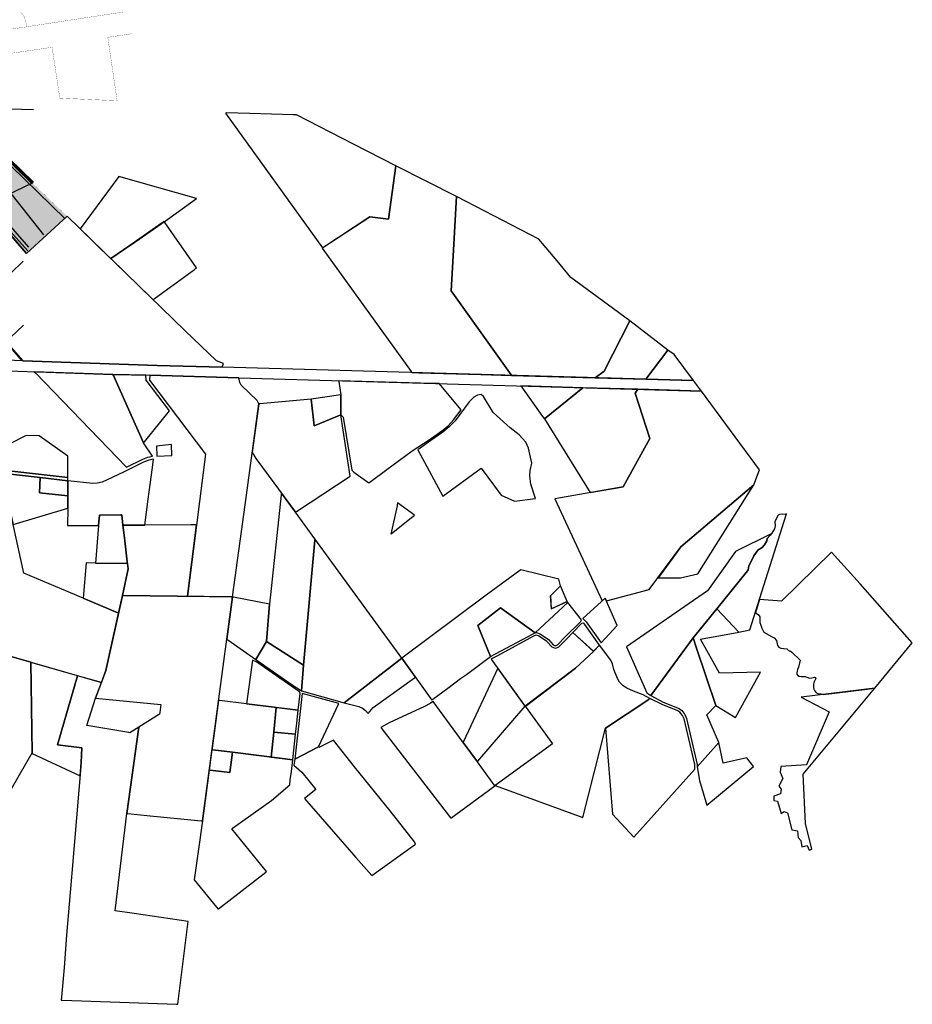
# Model space of a CAD drawing. Units: metres. Extents: x 550711 to 563717, y 6570950 to 6581021.
# Drawn here: x 559381 to 563717, y 6571566 to 6576345 of the extents above; entities that cross this region are included whole.
import ezdxf

# ---------------------------------------------------------------- set-up
doc = ezdxf.new("R2010")
doc.units = ezdxf.units.M
doc.header["$MEASUREMENT"] = 0
doc.layers.add('-Alus', color=9, linetype='CONTINUOUS')
doc.layers.add('KatPiir', color=16, linetype='CONTINUOUS')
doc.layers.add('OPT-kontakt-maatulundusmaa', color=64, linetype='CONTINUOUS', lineweight=9)

msp = doc.modelspace()

# ---------------------------------------------------------------- hatches: boundary and pattern name
at = {"layer": 'OPT-kontakt-maatulundusmaa', "lineweight": 9, "true_color": 0x707000}
msp.add_hatch(color=56, dxfattribs=at).paths.add_polyline_path([(557887.6, 6575947.2), (557891.5, 6575962.7), (557913.4, 6575989.4), (557951.4, 6576035.7), (557980.5, 6576057.1), (558013.4, 6576064.9), (558095.1, 6576067.4), (558109.7, 6576071.9), (558120.3, 6576077), (558624.9, 6576320.9), (558637.2, 6576334.5), (558762.9, 6576211.6), (558859.8, 6576112), (559611.8, 6575391.1), (559414.4, 6575210.8), (559212.7, 6575441.4), (559210.9, 6575444.3), (558896.3, 6575251.8), (558693, 6575478.9), (558649.1, 6574716.4), (557548, 6574748.7), (557466.8, 6575022.1), (557765.9, 6575297.1), (557846.6, 6575491.9), (557934.9, 6575535.3), (557900, 6575750), (557873.2, 6575844.8)])

# ---------------------------------------------------------------- linework, layer by layer
at = {"layer": '-Alus', "linetype": 'Continuous'}
for p, q in [((558630.1, 6576323.2), (559601.9, 6575379)), ((559067.4, 6575912), (559441.5, 6575549.4)), ((559070.9, 6575915.6), (559445, 6575553)), ((559074.4, 6575919.2), (559448.5, 6575556.6)), ((559448.3, 6575908), (559252.1, 6575912.5)), ((559445, 6575553), (559269.3, 6575469.5)), ((559338.3, 6575502.3), (559496.6, 6575301)), ((559281, 6575364.7), (559412.5, 6575212.2)), ((559425.4, 6575240.7), (559292.2, 6575393.2)), ((559337.1, 6575317.6), (559420.8, 6575223.2)), ((559397.8, 6575172.5), (559276.1, 6575057)), ((559393.7, 6574689.7), (559220.2, 6574890.6)), ((559336.8, 6574803.5), (559398.8, 6574862.1))]:
    msp.add_line(p, q, dxfattribs=at)
at = {"layer": 'KatPiir', "const_width": 1, "flags": 128}
for points in [[(558556.1, 6576500.6), (558676.1, 6576516.9), (558676.1, 6576504.1), (559226.1, 6576587.5), (559402.4, 6576361.6), (559417.5, 6576311.4), (558762.9, 6576211.6), (558637.2, 6576334.5)], [(558762.9, 6576211.6), (559417.5, 6576311.4), (559805.7, 6576370.8), (559925, 6576389), (559925, 6576277.1), (559808.8, 6576259.9), (559854.3, 6575951.9), (559575.9, 6575964.8), (559538.4, 6576211.5), (558859.8, 6576112)]]:
    msp.add_lwpolyline(points, close=True, dxfattribs=at)
at = {"layer": 'KatPiir', "const_width": 0.2, "flags": 128}
msp.add_lwpolyline([(558859.8, 6576112), (559611.8, 6575391.1), (559414.4, 6575210.8), (559212.7, 6575441.4)], dxfattribs=at)
at = {"layer": 'KatPiir', "flags": 128}
for points in [[(560851, 6575237.3), (560853.4, 6575239.1), (561082.1, 6575389.3), (561172.6, 6575376.8), (561208.1, 6575636.7), (561001.9, 6575741.6), (560725.8, 6575884), (560709.5, 6575884.4), (560499, 6575890), (560383.3, 6575892.6), (560380.3, 6575892.5)], [(560850.7, 6575237.1), (561281.8, 6574637.6), (561286.5, 6574633.2), (561319, 6574631.4), (561620.5, 6574623.1), (561770.3, 6574618.7), (561768.4, 6574621.4), (561475.9, 6575029.1), (561489.2, 6575255.9), (561503, 6575486.5), (561208.1, 6575636.7), (561172.6, 6575376.7), (561082, 6575389.2), (560853.3, 6575238.8)], [(559863.3, 6575583.9), (559675, 6575329.8), (559824.1, 6575185.2), (559829.2, 6575188.7), (559921.4, 6575252.9), (559923.9, 6575254.6), (560068, 6575354.3), (560078.7, 6575361.7), (560082.9, 6575365), (560240.3, 6575477.8)], [(561475.9, 6575029.1), (561768.4, 6574621.4), (561770.3, 6574618.7), (562176.2, 6574607), (562220.2, 6574639.2), (562344.9, 6574884.2), (562058.3, 6575094.1), (561991.8, 6575174.6), (561992, 6575174.6), (561902.9, 6575279.8), (561639.6, 6575415.3), (561502.9, 6575486.5), (561489.2, 6575255.9)], [(559170.8, 6574943.4), (559396.7, 6574689.7), (559722.9, 6574678.1), (560049, 6574666.6), (560364, 6574658.6), (560370.9, 6574676.5), (560337.4, 6574688.8), (560185.3, 6574834.7), (559899.5, 6575112), (559611.8, 6575391.1), (559414.4, 6575210.8), (559210.4, 6575444), (558896.3, 6575251.8), (558944.9, 6575197.2)], [(559828.8, 6575189.1), (559823.7, 6575185.6), (560029.2, 6574986.2), (560034.4, 6574990), (560117.9, 6575051.5), (560123.7, 6575055.7), (560230.1, 6575133.5), (560235.3, 6575137.3), (560239.4, 6575140.3), (560083.1, 6575365.4), (560078.4, 6575362.1), (560073.3, 6575358.6), (559915.8, 6575249.2), (559910.7, 6575245.8)], [(562344.9, 6574884.2), (562220.2, 6574639.2), (562176.2, 6574607), (562422, 6574600), (562529.6, 6574740.7)], [(562422, 6574600), (562654.2, 6574593.5), (562560.3, 6574720.8), (562529.6, 6574740.7)], [(558582.4, 6573470.2), (558768.2, 6573417), (559104.7, 6573320.7), (559441.2, 6573224.4), (559777.7, 6573128), (559799.5, 6573186.3), (559861.7, 6573465), (559857.1, 6573466.9), (559616, 6573568.5), (559400.8, 6573659.2), (559349.1, 6573895.7), (559294.8, 6574143.6), (559134.8, 6574419.9), (559002.9, 6574647.7), (559000.4, 6574652), (558646.1, 6574662.7), (558637.9, 6574519.9), (558617.8, 6574170.5), (558597.7, 6573821.1), (558577.6, 6573471.6)], [(559834, 6574623.6), (559451.7, 6574636.6), (559457, 6574631.1), (559899.6, 6574173.1), (559978.9, 6574212.6), (560003.6, 6574221.5), (560026, 6574226.5), (559982.5, 6574290.7), (559836.2, 6574618.5)], [(559834, 6574623.6), (559836.2, 6574618.5), (559982.5, 6574290.7), (559987.5, 6574296.9), (560108.5, 6574447.4), (559994.6, 6574594.9), (559993.1, 6574620.7)], [(560283.8, 6574236.2), (560195.8, 6573546.5), (560407.6, 6573543.9), (560414.6, 6573543.9), (560482.5, 6574037.8), (560542.3, 6574480.5), (560534, 6574496.8), (560457.4, 6574570.7), (560450.4, 6574584.8), (560445.7, 6574606.2), (560013, 6574620.3), (560012.2, 6574595.2)], [(561525.8, 6574452), (561417.8, 6574578.8), (561327.6, 6574581.3), (560931, 6574592.5), (560931.5, 6574588.8), (560940.1, 6574524.4), (560941, 6574427.2), (560951.4, 6574415.7), (560993.8, 6574158), (561003.2, 6574148.4), (561077.1, 6574097.4), (561088.2, 6574105.6), (561163.8, 6574161.8), (561287.5, 6574252.1), (561369.5, 6574306.4), (561432.1, 6574349.5), (561461.4, 6574374.5), (561488.6, 6574402.6)], [(562116.3, 6574559), (561815.1, 6574567.5), (561920.6, 6574419.7), (561929.4, 6574407.4)], [(562382.8, 6574551.5), (562116.3, 6574559), (561929.4, 6574407.4), (562152.6, 6574049.7), (562312.8, 6574077.5), (562441.2, 6574313.2), (562370, 6574532.8)], [(561979.8, 6574019.6), (562210.7, 6573524.9), (562225, 6573537.9), (562230.9, 6573524.1), (562437.9, 6573579.3), (562592.7, 6573787), (562946.4, 6574087), (562974.6, 6574160.1), (562692.2, 6574542.8), (562382.8, 6574551.5), (562370, 6574532.8), (562441.2, 6574313.2), (562312.8, 6574077.5)], [(560546.6, 6574480.9), (560542.3, 6574480.5), (560510.4, 6574244), (560516.2, 6574234.1), (560528.5, 6574215.5), (560533.1, 6574209.2), (560720.1, 6573955.3), (560725.3, 6573958.7), (560986.9, 6574130.4), (560941, 6574427.3), (560812, 6574374), (560797.2, 6574503.7)], [(560797.3, 6574503.7), (560812, 6574373.9), (560941, 6574427.2), (560940.2, 6574524.3)], [(561315, 6574257.5), (561435.8, 6574032.9), (561622.6, 6574167.8), (561719.5, 6574037), (561783.6, 6574008.1), (561886, 6574021.1), (561863.6, 6574090.7), (561859.3, 6574129.9), (561861.2, 6574157.9), (561869, 6574193.5), (561851.7, 6574265), (561839.5, 6574294.9), (561807.2, 6574329.5), (561764, 6574364), (561680.9, 6574438), (561634.3, 6574517.1), (561622.2, 6574526.7), (561604.3, 6574523.5), (561586.7, 6574513.8), (561564.1, 6574490.7), (561495.6, 6574398.7), (561466.9, 6574369), (561437, 6574343.5), (561377.5, 6574302.4)], [(559412.4, 6574326.8), (559238.9, 6574239.8), (559284.8, 6574160.9), (559614.9, 6574123.4), (559615.4, 6574227.1), (559476, 6574325.2)], [(560118.4, 6574283.6), (560044.8, 6574274.7), (560047, 6574227.4), (560120.6, 6574229.8)], [(559614.8, 6574107.4), (559614.2, 6573974.8), (559613.9, 6573889.6), (559764.1, 6573890.6), (559768, 6573940.1), (559871.7, 6573941.2), (559876.3, 6573941.2), (559882.5, 6573891.7), (559988.4, 6573892.4), (560005.2, 6574017.4), (560010.2, 6574053.6), (560025.9, 6574172.5), (560031.1, 6574212.3), (560008.7, 6574207.2), (559982.5, 6574198.1), (559886, 6574149.4), (559781.5, 6574100), (559759.5, 6574094.9), (559736.3, 6574093.9)], [(559284.8, 6574160.9), (559294.8, 6574143.6), (559480.1, 6574122.4), (559614.8, 6574107.4), (559614.9, 6574123.4)], [(559294.8, 6574143.6), (559349.1, 6573895.7), (559614.2, 6573974.7), (559614.5, 6574033.6), (559478, 6574048.9), (559480.1, 6574122.4)], [(559480.1, 6574122.5), (559478, 6574048.9), (559614.5, 6574033.7), (559614.8, 6574107.3)], [(562946.4, 6574087), (562592.7, 6573787), (562483.5, 6573638.2), (562481.6, 6573635.7), (562590.5, 6573636.2), (562675, 6573656.3)], [(560651.8, 6574039.7), (560594.3, 6573508.9), (560579.8, 6573326.7), (560760.2, 6573211.7), (560813.9, 6573818.5), (560814.5, 6573825.3), (560720.1, 6573955.3), (560652.6, 6574047)], [(561215.7, 6573999.6), (561214.1, 6573988.7), (561213.7, 6573985.8), (561183.1, 6573848.1), (561187, 6573851.2), (561298.5, 6573940.2)], [(559888.6, 6573843.2), (559882.5, 6573891.7), (559876.3, 6573941.2), (559871.7, 6573941.2), (559768, 6573940.1), (559764.1, 6573890.6), (559749.5, 6573707.5), (559904.7, 6573705), (559903.6, 6573713.3), (559893.6, 6573801.7)], [(563105.1, 6573946.6), (563099.2, 6573943.5), (563084.4, 6573945.4), (563071.9, 6573944.3), (563065.5, 6573940.2), (563049.5, 6573910.3), (563049.9, 6573888.5), (563047.5, 6573873.3), (563034.1, 6573853.4), (563023.8, 6573842.1), (563012.1, 6573826.6), (563009.5, 6573816.2), (562998.3, 6573795.6), (562986.6, 6573783), (562966.2, 6573770.5), (562946.6, 6573743.3), (562935.8, 6573718.5), (562921.9, 6573694.6), (562919.3, 6573674.2), (562916, 6573670), (562766.3, 6573486.1), (562873.2, 6573373.1), (562927.7, 6573383.2), (563103.7, 6573942.2)], [(559888.6, 6573843.2), (559893.6, 6573801.7), (559903.6, 6573713.3), (559908.2, 6573679.5), (559880.7, 6573550.3), (560147.7, 6573547.1), (560195.8, 6573546.5), (560240, 6573893.1), (560211.8, 6573893.2), (559988.4, 6573892.4), (559882.5, 6573891.7)], [(557090.7, 6573833), (557102.4, 6573813), (557190.5, 6573659.4), (557430.6, 6573243), (557476, 6573270), (557642.8, 6573371.1), (557788.9, 6573454), (557948.2, 6573227.5), (557949.7, 6573225.4), (559310.4, 6572560.7), (559311.4, 6572562.5), (559441.1, 6572787), (559435.2, 6573226.1), (559104.8, 6573320.9), (558768.3, 6573417.2), (558582.5, 6573470.4), (557770.1, 6573703.2)], [(563030.2, 6573849), (562857.8, 6573764.7), (562721.8, 6573573.3), (562328.6, 6573301.5), (562426.6, 6573077.6), (562446.1, 6573064.7), (562651.4, 6573345), (562766.3, 6573486.1), (562916, 6573670), (562919.3, 6573674.2), (562921.9, 6573694.6), (562935.8, 6573718.5), (562946.6, 6573743.3), (562966.2, 6573770.5), (562986.6, 6573783), (562998.3, 6573795.6), (563009.5, 6573816.2), (563012.1, 6573826.6), (563023.8, 6573842.1)], [(560760.2, 6573211.7), (560749.5, 6573087.1), (560957, 6573029.9), (561236.7, 6573246.3), (560814.5, 6573825.2), (560813.9, 6573818.4)], [(563172.3, 6573237), (563164, 6573202.2), (563158.2, 6573191.2), (563155.9, 6573174.6), (563156.4, 6573168.7), (563159.4, 6573164), (563167.7, 6573158.5), (563176.4, 6573156.9), (563187.7, 6573157.8), (563196, 6573157.1), (563204.3, 6573154.2), (563217.6, 6573149.5), (563228, 6573150), (563240.8, 6573153.2), (563246.8, 6573152.1), (563248.4, 6573147), (563238.6, 6573128.6), (563236.7, 6573118.5), (563237.2, 6573103.8), (563238.8, 6573096.4), (563241.3, 6573089.9), (563246.4, 6573083), (563251.2, 6573078.4), (563261.1, 6573073.4), (563266.8, 6573072.9), (563271.9, 6573072.5), (563277.2, 6573072), (563282.5, 6573071.3), (563285, 6573069.5), (563485, 6573093.9), (563534.7, 6573100), (563534.9, 6573100), (563716.6, 6573321.3), (563463.7, 6573607.1), (563324.5, 6573761.4), (563081.8, 6573523.7), (562974.2, 6573530.7), (562954.1, 6573467), (562967.6, 6573458.5), (562976.3, 6573446.6), (562975.8, 6573420), (562981.2, 6573406.6), (562985.4, 6573392.5), (562996.1, 6573371.9), (563032.9, 6573351.8), (563045.8, 6573345.6), (563056.2, 6573331.8), (563061.5, 6573307.2), (563068.7, 6573299.7), (563077.7, 6573294.8), (563091.1, 6573293.2), (563106.5, 6573290.8), (563122.4, 6573278.6), (563123.7, 6573281.2), (563132, 6573275)], [(559703.5, 6573708.2), (559689.6, 6573537.5), (559857.1, 6573466.9), (559861.7, 6573465), (559880.7, 6573550.3), (559908.1, 6573679.5), (559904.7, 6573705), (559749.5, 6573707.6)], [(561236.7, 6573246.3), (561383.2, 6573043), (561388.2, 6573046.8), (561460.7, 6573100.2), (561522.2, 6573146.9), (561551.6, 6573167.4), (561668.2, 6573254.5), (561605.8, 6573405.5), (561716.9, 6573491.3), (561885.1, 6573368.6), (562043.8, 6573516.3), (562039.9, 6573521.7), (561963.3, 6573486.2), (561959.7, 6573548), (562007.1, 6573596.9), (561999.1, 6573629.8), (561814.8, 6573674.2), (561811, 6573671.4), (561647.2, 6573551.3)], [(562039.9, 6573521.7), (562007.1, 6573596.9), (561959.7, 6573548), (561963.2, 6573486.2)], [(559880.7, 6573550.3), (559799.5, 6573186.3), (559749.5, 6573052.8), (560066.8, 6573021.3), (560061.8, 6572981.7), (560060.8, 6572973.8), (559960.3, 6572911.2), (559901.9, 6572492.7), (559905.9, 6572492.3), (559998, 6572483.1), (560261.8, 6572456.9), (560268.8, 6572456.2), (560414.6, 6573543.9), (560407.6, 6573543.9), (560147.7, 6573547.1)], [(560414.6, 6573543.9), (560387.2, 6573339.2), (560392.3, 6573335.6), (560528, 6573239.1), (560579.8, 6573326.7), (560594.3, 6573508.9), (560420.1, 6573542.8)], [(561981.2, 6573305.3), (561993.9, 6573310.2), (562030.2, 6573349.9), (562104.3, 6573422.6), (562110.5, 6573432.6), (562043.8, 6573516.3), (561885.1, 6573368.6), (561890.6, 6573370), (561909.1, 6573364.8), (561949, 6573336.4), (561972.9, 6573310.3)], [(562116.2, 6573438.8), (562132, 6573422.5), (562206, 6573320), (562282.2, 6573404.5), (562225, 6573537.9)], [(561717, 6573491.2), (561605.8, 6573405.5), (561668.2, 6573254.5), (561692.5, 6573267), (561875, 6573364.8), (561885.1, 6573368.6)], [(562766.3, 6573486.1), (562651.4, 6573345), (562668.5, 6573294.4), (562762.4, 6573016.9), (562857.9, 6572957.7), (562979.9, 6573177.9), (562780, 6573172.8), (562688.3, 6573338.7), (562873.2, 6573373.1)], [(562067.6, 6573371), (562167.4, 6573279.4), (562196.6, 6573310), (562126.2, 6573409.8), (562120.3, 6573416.5), (562109.4, 6573414.7)], [(561671.6, 6573241.7), (561836.8, 6573012.2), (562081, 6573197.4), (562167.7, 6573278.8), (562067.9, 6573370.9), (562037.7, 6573340.6), (561998.7, 6573299.1), (561984, 6573293), (561967.7, 6573299.5), (561940.9, 6573327.6), (561901.6, 6573355.4), (561890.2, 6573358), (561880.4, 6573354.3), (561698.2, 6573256.5), (561676.6, 6573244.5)], [(560579.8, 6573326.7), (560528, 6573239.1), (560704.5, 6573116.1), (560749.5, 6573087.1), (560760.2, 6573211.7)], [(562196.7, 6573309.7), (562167.5, 6573279), (562080.8, 6573197.4), (561836.9, 6573012.5), (561969.1, 6572830.2), (561690.9, 6572628.4), (562115.8, 6572472.9), (562226.4, 6572905.8), (562437.3, 6573045.2), (562441.7, 6573050.9), (562409.8, 6573068.5), (562362.8, 6573085.8), (562329.4, 6573099.9), (562311.6, 6573111.6), (562294.8, 6573129.4), (562283.8, 6573148.3), (562266.9, 6573191.9), (562260.8, 6573219), (562252.4, 6573235.7)], [(562718.8, 6572971.6), (562762.4, 6573016.9), (562668.5, 6573294.4), (562651.4, 6573345), (562446.1, 6573064.7), (562507.2, 6573031.9), (562583.8, 6573001.1), (562596.7, 6572992.9), (562610.9, 6572973.3), (562619, 6572954.1), (562671.2, 6572730.7), (562671.2, 6572719.5), (562777, 6572837.2)], [(559435.1, 6573226.1), (559441, 6572787.4), (559441, 6572783.6), (559674.7, 6572674.8), (559680.2, 6572740.2), (559683.3, 6572811), (559565.4, 6572825.4), (559662.5, 6573161), (559441.2, 6573224.3)], [(560733.6, 6572994.6), (560743.7, 6573074.3), (560739.3, 6573083.4), (560532.1, 6573227.2), (560511, 6573236.5), (560483.2, 6573024.5), (560616.3, 6573008.7)], [(560957, 6573029.9), (561028.5, 6573011.3), (561046.8, 6573003.9), (561061.2, 6572992.1), (561073, 6572978.4), (561098.4, 6573007.5), (561298.4, 6573151), (561303.1, 6573154.4), (561236.8, 6573247)], [(559662.5, 6573161), (559565.3, 6572825.4), (559683.2, 6572811), (559680.2, 6572740.1), (559634.4, 6572201.9), (559609, 6571902.4), (559597.1, 6571744.5), (559583.4, 6571601.3), (559582, 6571586.1), (559587.1, 6571585.9), (559867.8, 6571575.9), (560142.4, 6571566.2), (560148.4, 6571566), (560200, 6571968.2), (559936.4, 6572006.3), (559845.1, 6572019.5), (559866.3, 6572196.2), (559901.8, 6572492.7), (559960.3, 6572911.2), (559916.3, 6572884.1), (559911.2, 6572885), (559706.7, 6572919.6), (559749.5, 6573052.8), (559777.6, 6573128)], [(561703.2, 6573198), (561537.1, 6572841.1), (561535.5, 6572837.6), (561604.3, 6572743.1), (561606.8, 6572746), (561836.9, 6573012.5)], [(560753.4, 6573074.2), (560717, 6572756.1), (560832.3, 6572815.3), (560931.4, 6573026.2)], [(563176.6, 6573056.2), (563313.3, 6572986.5), (563202.2, 6572728.8), (563078.7, 6572720.1), (563075.1, 6572692.4), (563088.2, 6572661.4), (563068.6, 6572624.6), (563079.2, 6572611), (563075.5, 6572587.8), (563043.2, 6572575.6), (563044, 6572555.9), (563062.4, 6572552.8), (563080.1, 6572493), (563093.8, 6572501.6), (563110.5, 6572495.8), (563131.9, 6572412.2), (563159.4, 6572407.4), (563162.7, 6572376.5), (563175.5, 6572360.9), (563179.7, 6572330.5), (563205.7, 6572336.2), (563215.2, 6572314.9), (563229.1, 6572318.7), (563197.7, 6572442.9), (563186.3, 6572683), (563534.9, 6573100)], [(560626.2, 6573007.5), (560616.3, 6573008.7), (560483.2, 6573024.5), (560352.2, 6573040.2), (560346.7, 6573040.9), (560315.8, 6572809.2), (560314.9, 6572802.4), (560319.2, 6572801.8), (560414.2, 6572790), (560581, 6572769.1), (560603.2, 6572766.3), (560614.6, 6572887.1)], [(561135.5, 6572910.2), (561468.7, 6572477.7), (561475, 6572469.4), (561547.2, 6572522.8), (561688.6, 6572626.7), (561604.3, 6572743.1), (561535.5, 6572837.6), (561389.6, 6573036.5), (561386.8, 6573034.8), (561373.9, 6573026.6), (561346.8, 6573012.4), (561176.2, 6572932.6)], [(562363.5, 6572377.4), (562660.6, 6572707.7), (562659.8, 6572729.4), (562607.6, 6572951.9), (562600.4, 6572968.1), (562588.1, 6572984.3), (562576.9, 6572991.1), (562501.7, 6573021.3), (562441.7, 6573050.9), (562437.3, 6573045.2), (562226.4, 6572905.8), (562260.7, 6572489.4)], [(560626.2, 6573007.5), (560614.6, 6572887.1), (560721.4, 6572877), (560727.2, 6572930.6), (560733.6, 6572994.6)], [(560614.6, 6572887.1), (560603.2, 6572766.3), (560707.9, 6572753.2), (560721.4, 6572877)], [(560713.2, 6572727.4), (560751.1, 6572692.2), (560819.2, 6572609), (560764.5, 6572565.3), (561012.9, 6572278.9), (561091.7, 6572191.2), (561303.7, 6572342.9), (561298.5, 6572353.9), (561180.2, 6572504.6), (561007, 6572719.4), (560905, 6572847.4), (560833.8, 6572812.5), (560832.4, 6572815.3), (560716.9, 6572756.1)], [(562777, 6572837.2), (562671.2, 6572719.5), (562683.1, 6572653.1), (562719.1, 6572532.8), (562945.5, 6572719.7), (562913.1, 6572762.5), (562797.6, 6572737.1)], [(560401, 6572690.8), (560306, 6572702.7), (560301.7, 6572703.3), (560268.8, 6572456.2), (560228.4, 6572169.5), (560322, 6572055.6), (560344.7, 6572027.8), (560347.4, 6572029.9), (560575.9, 6572206.7), (560580.2, 6572210.1), (560411.1, 6572418.2), (560414.7, 6572420.8), (560604, 6572555.6), (560692.8, 6572631.7), (560694.5, 6572655.7), (560701, 6572695.4), (560707.9, 6572753.2), (560581, 6572769.1), (560414.2, 6572790)], [(560414.2, 6572790), (560319.2, 6572801.8), (560314.9, 6572802.4), (560301.7, 6572703.3), (560306, 6572702.7), (560401, 6572690.8)]]:
    msp.add_lwpolyline(points, close=True, dxfattribs=at)
msp.add_lwpolyline([(559000.4, 6574652), (559834, 6574623.6), (560013, 6574620.3), (560445.7, 6574606.2), (562692.2, 6574542.8), (562654.2, 6574593.5), (560364, 6574658.6), (560049, 6574666.6), (559722.9, 6574678.1), (559396.7, 6574689.7), (558994.8, 6574705.8)], dxfattribs=at)

doc.saveas('drawing.dxf')
